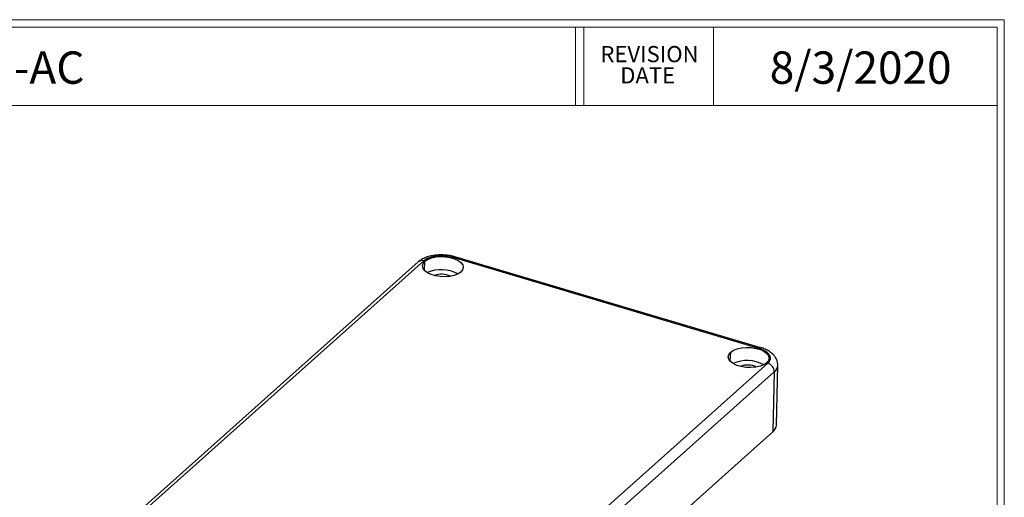
# Model space of a CAD drawing. Units: inches. Extents: x 0.3 to 29.7, y 0.3 to 21.7.
# Drawn here: x 22.1 to 29.7, y 18 to 21.7 of the extents above; entities that cross this region are included whole.
import ezdxf

# ---------------------------------------------------------------- set-up
doc = ezdxf.new("R2010")
doc.units = ezdxf.units.IN
doc.header["$MEASUREMENT"] = 0
doc.styles.add('SLDTEXTSTYLE0', font='TXT', dxfattribs={"width": 0.75})

# ---------------------------------------------------------------- blocks, each defined once
blk = doc.blocks.new('SW_NOTE_0_4')
at = {"color": 0, "linetype": 'Continuous', "lineweight": 0, "char_height": 0.125, "attachment_point": 2, "style": 'SLDTEXTSTYLE0'}
for s, insert in [('REVISION', (0.3672, 0.1611)), ('DATE', (0.3535, -0.0032))]:
    blk.add_mtext(s, dxfattribs=dict(at, insert=insert))

msp = doc.modelspace()

# ---------------------------------------------------------------- linework, layer by layer
at = {"color": 7, "linetype": 'Continuous', "lineweight": 18}
for p, q in [((0.2513, 21.7113), (29.7369, 21.7113)), ((29.7369, 0.2671), (29.7369, 21.7113)), ((0.3133, 21.6547), (29.6807, 21.6547)), ((26.428, 21.6547), (26.428, 21.0474)), ((26.4922, 21.6547), (26.4922, 21.0474)), ((27.4922, 21.6547), (27.4922, 21.0474)), ((29.6807, 0.3291), (29.6807, 21.6547)), ((0.3133, 21.0474), (29.6807, 21.0474))]:
    msp.add_line(p, q, dxfattribs=at)
at = {"color": 7, "linetype": 'Continuous', "lineweight": 25}
for p, q in [((25.2145, 19.8408), (22.4726, 17.3908)), ((25.2561, 19.848), (22.5142, 17.3981)), ((27.8431, 19.1732), (25.4831, 19.8746)), ((27.8577, 19.1785), (25.4977, 19.88)), ((25.1702, 16.6086), (27.9121, 19.0586)), ((27.9776, 18.5804), (27.9887, 19.0433)), ((25.22, 16.5427), (27.962, 18.9927)), ((27.962, 18.9927), (27.9499, 18.5277)), ((25.2079, 16.0777), (27.9499, 18.5277))]:
    msp.add_line(p, q, dxfattribs=at)
at = {"color": 8, "linetype": 'Continuous', "lineweight": 25}
for p, q in [((25.2622, 19.7751), (25.2653, 19.8453)), ((27.6222, 19.0736), (27.6253, 19.1438))]:
    msp.add_line(p, q, dxfattribs=at)
at = {"color": 7, "linetype": 'Continuous', "lineweight": 25, "flags": 128}
for points in [[(25.5429, 19.7628), (25.5212, 19.7481), (25.4926, 19.7367), (25.4589, 19.7293), (25.422, 19.7261), (25.3841, 19.7275), (25.3473, 19.7333), (25.3138, 19.7433), (25.2856, 19.7568), (25.2643, 19.773), (25.2511, 19.791), (25.2468, 19.8098), (25.2516, 19.8283), (25.2653, 19.8453)], [(25.2653, 19.8453), (25.2871, 19.86), (25.3156, 19.8714), (25.3494, 19.8789), (25.3863, 19.882), (25.4242, 19.8806), (25.461, 19.8748), (25.4944, 19.8648), (25.5226, 19.8513), (25.544, 19.8351), (25.5572, 19.8171), (25.5615, 19.7983), (25.5567, 19.7798), (25.5429, 19.7628)], [(27.6253, 19.1438), (27.6471, 19.1585), (27.6757, 19.1699), (27.7094, 19.1774), (27.7463, 19.1805), (27.7842, 19.1791), (27.821, 19.1733), (27.8544, 19.1633), (27.8827, 19.1498), (27.904, 19.1336), (27.9172, 19.1156), (27.9215, 19.0968), (27.9167, 19.0783), (27.903, 19.0613)], [(27.903, 19.0613), (27.8812, 19.0467), (27.8526, 19.0353), (27.8189, 19.0278), (27.782, 19.0246), (27.7441, 19.026), (27.7073, 19.0319), (27.6738, 19.0418), (27.6456, 19.0553), (27.6243, 19.0715), (27.6111, 19.0895), (27.6068, 19.1083), (27.6116, 19.1268), (27.6253, 19.1438)]]:
    msp.add_lwpolyline(points, dxfattribs=at)
at = {"color": 8, "linetype": 'Continuous', "lineweight": 25}
for centre, radius, start, end in [((25.2417, 19.808), 0.0426, 70.19515, 129.60583), ((27.8552, 19.1627), 0.0159, 80.93285, 139.12134), ((27.9195, 19.0475), 0.0693, 307.80989, 356.52244)]:
    msp.add_arc(centre, radius, start, end, dxfattribs=at)
at = {"color": 7, "linetype": 'Continuous', "lineweight": 25}
for centre, radius, start, end in [((25.4952, 19.8642), 0.0159, 80.90837, 139.12476), ((25.3913, 19.5114), 0.269, 61.39586, 113.57728), ((25.395, 19.5961), 0.1501, 63.05387, 111.91934), ((27.7513, 18.8099), 0.269, 61.39588, 113.57714), ((27.755, 18.8946), 0.1502, 63.06135, 111.91161), ((27.8912, 18.991), 0.0708, 1.39746, 72.82261), ((27.9056, 18.5847), 0.0722, 307.80348, 356.57126)]:
    msp.add_arc(centre, radius, start, end, dxfattribs=at)
for points, knots in [([(25.4974, 19.8796), (25.4948, 19.8805), (25.4797, 19.8858), (25.4488, 19.8912), (25.4064, 19.8955), (25.3637, 19.8948), (25.3222, 19.8896), (25.2828, 19.8797), (25.2482, 19.8651), (25.2263, 19.851), (25.2163, 19.8423), (25.2145, 19.8408)], [0, 0, 0, 0, 0.028331, 0.16374, 0.29786, 0.431795, 0.566612, 0.703605, 0.8445, 0.973276, 1, 1, 1, 1]), ([(25.4831, 19.8746), (25.4687, 19.8782), (25.439, 19.8856), (25.3887, 19.8884), (25.3364, 19.8838), (25.2878, 19.8705), (25.2664, 19.8554), (25.2561, 19.848)], [0, 0, 0, 0, 0.1790849, 0.3671456, 0.5633064, 0.789098, 1, 1, 1, 1]), ([(27.9121, 19.0586), (27.9184, 19.0655), (27.9312, 19.0798), (27.9336, 19.1046), (27.9209, 19.1309), (27.8907, 19.1559), (27.8586, 19.1675), (27.8431, 19.1732)], [0, 0, 0, 0, 0.1790819, 0.3671455, 0.5633066, 0.7890934, 1, 1, 1, 1]), ([(27.9884, 19.0433), (27.988, 19.0522), (27.9873, 19.0703), (27.9767, 19.096), (27.9604, 19.1195), (27.9378, 19.1405), (27.9088, 19.1589), (27.8809, 19.1712), (27.8629, 19.1768), (27.8577, 19.1785)], [0, 0, 0, 0, 0.135716, 0.277971, 0.423159, 0.578813, 0.748588, 0.928147, 1, 1, 1, 1])]:
    msp.add_open_spline(points, degree=3, knots=knots, dxfattribs=at)

# ---------------------------------------------------------------- block references
at = {"color": 7, "linetype": 'Continuous', "lineweight": 0}
msp.add_blockref('SW_NOTE_0_4', (26.6315, 21.3468), dxfattribs=at)

# ---------------------------------------------------------------- texts
at = {"color": 7, "linetype": 'Continuous', "lineweight": 0, "char_height": 0.25, "style": 'SLDTEXTSTYLE0'}
for s, insert, attachment_point in [('PN-1333-A, PN-1333-AC', (20.7802, 21.4662), 2), ('8/3/2020', (27.9267, 21.4662), 1)]:
    msp.add_mtext(s, dxfattribs=dict(at, insert=insert, attachment_point=attachment_point))

doc.saveas('drawing.dxf')
